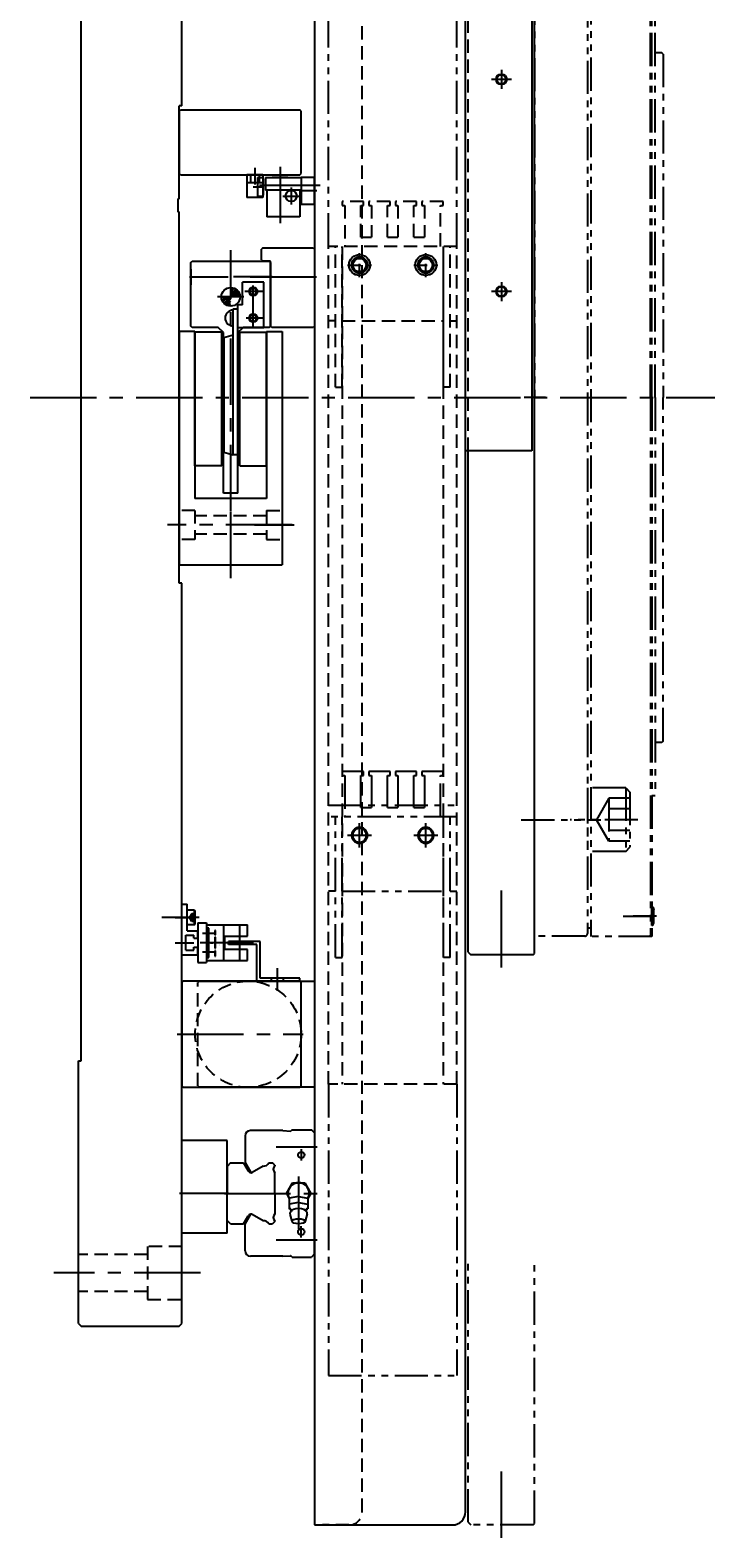
# Model space of a CAD drawing. Extents: x -29167 to -26798, y -8300 to -6239.
# Drawn here: x -29167 to -28908, y -7798 to -7229 of the extents above; entities that cross this region are included whole.
import ezdxf

# ---------------------------------------------------------------- set-up
doc = ezdxf.new("R2010")
doc.units = 0
doc.header["$MEASUREMENT"] = 0
for name, pattern in [('CENTER', [2, 1.25, -0.25, 0.25, -0.25]), ('DASHDOT', [25.4, 12.7, -6.35, 0, -6.35]), ('HIDDEN', [0.375, 0.25, -0.125]), ('PHANTOM2', [1.25, 0.625, -0.125, 0.125, -0.125, 0.125, -0.125])]:
    doc.linetypes.add(name, pattern=pattern)
doc.layers.get('0').update_dxf_attribs({"linetype": 'CONTINUOUS'})
for name, color, linetype in [('中心線', 7, 'CENTER'), ('二点鎖線', 7, 'PHANTOM2'), ('実線', 7, 'CONTINUOUS'), ('破線', 7, 'HIDDEN'), ('細線', 7, 'CONTINUOUS')]:
    doc.layers.add(name, color=color, linetype=linetype)
doc.styles.get("Standard").update_dxf_attribs({"font": 'isocp.shx', "bigfont": 'bigfont.shx'})

msp = doc.modelspace()

# ---------------------------------------------------------------- hatches: boundary and pattern name
at = {"layer": '細線', "ltscale": 20}
h = msp.add_hatch(dxfattribs=at)
h.set_pattern_fill('ANSI31', color=256, scale=5, angle=180, style=0)
h.set_pattern_definition([(225, (-26145.41154, -7491.9158), (0.44194174, -0.44194174), [])])
h.paths.add_polyline_path([(-29094.58, -7329.97, 0.414214), (-29091.08, -7333.47), (-29091.08, -7329.97)])
h.paths.add_polyline_path([(-29091.08, -7326.47), (-29091.08, -7329.97), (-29087.58, -7329.97, 0.414214)])

# ---------------------------------------------------------------- linework, layer by layer
at = {"ltscale": 20}
for p, q in [((-29109.48, -7577.97), (-29109.48, -7558.97)), ((-29109.48, -7558.97), (-29107.48, -7558.97)), ((-29107.48, -7563.59), (-29107.48, -7558.97)), ((-29107.48, -7568.97), (-29107.48, -7564.36)), ((-29107.98, -7570.62), (-29104.98, -7570.62)), ((-29107.98, -7576.32), (-29107.98, -7570.62)), ((-29107.48, -7568.97), (-29103.48, -7568.97)), ((-29104.98, -7571.77), (-29104.98, -7570.62)), ((-29103.48, -7565.97), (-29100.28, -7565.97)), ((-29103.48, -7571.77), (-29103.48, -7568.97)), ((-29107.98, -7576.32), (-29104.98, -7576.32)), ((-29104.98, -7571.77), (-29103.48, -7571.77)), ((-29104.98, -7576.32), (-29104.98, -7575.17)), ((-29104.98, -7575.17), (-29103.48, -7575.17)), ((-29103.48, -7577.97), (-29103.48, -7575.17)), ((-29109.48, -7577.97), (-29103.48, -7577.97)), ((-29103.48, -7580.97), (-29100.28, -7580.97))]:
    msp.add_line(p, q, dxfattribs=at)
at = {"layer": '中心線', "ltscale": 20}
for p, q in [((-29072.48, -7280.89), (-29072.48, -7302.23)), ((-29081.98, -7281.38), (-29081.98, -7287.66)), ((-29081.98, -7281.38), (-29081.98, -7287.66)), ((-29082.63, -7288.52), (-29078.41, -7288.52)), ((-29061.78, -7287.97), (-29080.26, -7287.97)), ((-29071.48, -7291.97), (-29065.08, -7291.97)), ((-29068.28, -7288.77), (-29068.28, -7295.17)), ((-29057.31, -7287.97), (-29067.12, -7287.97)), ((-29058.66, -7289.97), (-29065.1, -7289.97)), ((-29091.08, -7410.72), (-29091.08, -7312.41)), ((-29091.08, -7410.72), (-29091.08, -7312.41)), ((-29106.67, -7322.47), (-29092.09, -7322.47)), ((-29075.48, -7322.47), (-29090.06, -7322.47)), ((-29083.69, -7322.47), (-29057.05, -7322.47)), ((-29082.58, -7341.77), (-29082.58, -7326.09)), ((-29086.08, -7329.97), (-29096.08, -7329.97)), ((-29079.11, -7327.97), (-29085.76, -7327.97)), ((-29079.11, -7337.97), (-29085.28, -7337.97)), ((-29166.76, -7367.97), (-29142.4, -7367.97)), ((-29166.76, -7367.97), (-28908.44, -7367.97)), ((-29004.35, -7367.97), (-28997.28, -7367.97)), ((-28972.31, -7367.97), (-28980.4, -7367.97)), ((-29091.08, -7435.97), (-29091.08, -7400.97)), ((-29091.08, -7435.97), (-29091.08, -7400.97)), ((-29067.87, -7415.97), (-29114.95, -7415.97)), ((-29082.11, -7415.97), (-29067.2, -7415.97)), ((-29102.99, -7563.97), (-29117.09, -7563.97)), ((-29111.98, -7563.97), (-29104.98, -7563.97)), ((-29111.98, -7573.47), (-29104.98, -7573.47)), ((-29098.74, -7573.47), (-29097.78, -7573.47)), ((-29097.03, -7573.47), (-29098.29, -7573.47)), ((-29073.48, -7591.54), (-29073.48, -7583.01)), ((-29111.25, -7607.97), (-29063.7, -7607.97)), ((-29073.95, -7650.47), (-29058.48, -7650.47)), ((-29064.48, -7651.32), (-29064.48, -7655.62)), ((-29065.48, -7661.6), (-29065.48, -7681.28)), ((-29091.88, -7667.97), (-29110.43, -7667.97)), ((-29093.48, -7667.97), (-29058.48, -7667.97)), ((-29064.48, -7684.62), (-29064.48, -7680.32)), ((-29073.95, -7685.47), (-29058.48, -7685.47)), ((-29102.48, -7697.97), (-29157.79, -7697.97)), ((-28988.98, -7797.82), (-28988.98, -7768.77))]:
    msp.add_line(p, q, dxfattribs=at)
at = {"layer": '中心線', "linetype": 'DASHDOT', "ltscale": 20}
for p, q in [((-29082.58, -7330.3), (-29082.58, -7325.65)), ((-29080.25, -7327.97), (-29084.9, -7327.97)), ((-29080.25, -7337.97), (-29084.9, -7337.97)), ((-29082.58, -7340.3), (-29082.58, -7335.65))]:
    msp.add_line(p, q, dxfattribs=at)
at = {"layer": '二点鎖線', "ltscale": 20}
for p, q in [((-29054.23, -7310.97), (-29054.23, -7095.97)), ((-29005.73, -7310.97), (-29005.73, -7095.97)), ((-28976.48, -7164.97), (-28976.48, -7367.97)), ((-28956.48, -7165.97), (-28956.48, -7569.97)), ((-28955.18, -7164.77), (-28955.18, -7571.17)), ((-28932.78, -7367.97), (-28932.78, -7164.77)), ((-28932.28, -7367.97), (-28932.28, -7164.77)), ((-28930.98, -7367.97), (-28930.98, -7217.97)), ((-28928.48, -7237.97), (-28930.98, -7237.97)), ((-28927.98, -7238.47), (-28928.48, -7237.97)), ((-28927.98, -7238.47), (-28927.98, -7367.97)), ((-28976.48, -7570.97), (-28976.48, -7367.97)), ((-28932.78, -7367.97), (-28932.78, -7571.17)), ((-28932.28, -7367.97), (-28932.28, -7571.17)), ((-28930.98, -7367.97), (-28930.98, -7517.97)), ((-28927.98, -7497.47), (-28927.98, -7367.97)), ((-28928.48, -7497.97), (-28930.98, -7497.97)), ((-28927.98, -7497.47), (-28928.48, -7497.97)), ((-29048.98, -7508.97), (-29048.98, -7510.47)), ((-29040.98, -7508.97), (-29048.98, -7508.97)), ((-29048.98, -7510.47), (-29047.98, -7510.47)), ((-29047.98, -7510.47), (-29047.98, -7525.97)), ((-29041.98, -7522.47), (-29041.98, -7510.47)), ((-29041.98, -7510.47), (-29040.98, -7510.47)), ((-29040.98, -7510.47), (-29040.98, -7508.97)), ((-29038.98, -7508.97), (-29038.98, -7510.47)), ((-29030.98, -7508.97), (-29038.98, -7508.97)), ((-29038.98, -7510.47), (-29037.98, -7510.47)), ((-29037.98, -7510.47), (-29037.98, -7522.47)), ((-29031.98, -7522.47), (-29031.98, -7510.47)), ((-29031.98, -7510.47), (-29030.98, -7510.47)), ((-29030.98, -7510.47), (-29030.98, -7508.97)), ((-29020.98, -7508.97), (-29028.98, -7508.97)), ((-29028.98, -7508.97), (-29028.98, -7510.47)), ((-29028.98, -7510.47), (-29027.98, -7510.47)), ((-29027.98, -7510.47), (-29027.98, -7522.47)), ((-29021.98, -7522.47), (-29021.98, -7510.47)), ((-29021.98, -7510.47), (-29020.98, -7510.47)), ((-29020.98, -7510.47), (-29020.98, -7508.97)), ((-29010.98, -7508.97), (-29018.98, -7508.97)), ((-29018.98, -7508.97), (-29018.98, -7510.47)), ((-29018.98, -7510.47), (-29017.98, -7510.47)), ((-29017.98, -7510.47), (-29017.98, -7522.47)), ((-29011.98, -7525.97), (-29011.98, -7510.47)), ((-29011.98, -7510.47), (-29010.98, -7510.47)), ((-29010.98, -7510.47), (-29010.98, -7508.97)), ((-28942.08, -7515.07), (-28956.48, -7515.07)), ((-28956.48, -7515.07), (-28956.48, -7539.07)), ((-28948.48, -7518.99), (-28953.14, -7527.07)), ((-28940.48, -7518.99), (-28948.48, -7518.99)), ((-28948.48, -7518.99), (-28948.48, -7535.16)), ((-28942.08, -7515.07), (-28940.48, -7516.67)), ((-28942.08, -7515.07), (-28942.08, -7539.07)), ((-28940.48, -7516.67), (-28940.48, -7537.47)), ((-28932.28, -7517.97), (-28930.98, -7517.97)), ((-29054.23, -7521.57), (-29005.73, -7521.57)), ((-29041.98, -7522.47), (-29037.98, -7522.47)), ((-29031.98, -7522.47), (-29027.98, -7522.47)), ((-29021.98, -7522.47), (-29017.98, -7522.47)), ((-28940.48, -7523.03), (-28948.48, -7523.03)), ((-29005.73, -7525.97), (-29054.23, -7525.97)), ((-29051.6, -7578.97), (-29051.6, -7525.97)), ((-29049.1, -7578.97), (-29049.1, -7525.97)), ((-29042.48, -7537.51), (-29042.48, -7528.44)), ((-29042.48, -7529.97), (-29042.48, -7529.97)), ((-29042.48, -7530.37), (-29042.48, -7530.37)), ((-29017.48, -7537.51), (-29017.48, -7528.44)), ((-29017.48, -7529.97), (-29017.48, -7529.97)), ((-29017.48, -7530.37), (-29017.48, -7530.37)), ((-29010.85, -7578.97), (-29010.85, -7525.97)), ((-29008.35, -7578.97), (-29008.35, -7525.97)), ((-28981.48, -7527.07), (-28951.48, -7527.07)), ((-28937.48, -7527.07), (-28963.06, -7527.07)), ((-28948.48, -7535.16), (-28953.14, -7527.07)), ((-28940.48, -7531.11), (-28948.48, -7531.11)), ((-29047.01, -7532.97), (-29037.94, -7532.97)), ((-29042.48, -7535.57), (-29042.48, -7535.57)), ((-29042.48, -7535.97), (-29042.48, -7535.97)), ((-29022.01, -7532.97), (-29012.94, -7532.97)), ((-29017.48, -7535.57), (-29017.48, -7535.57)), ((-29017.48, -7535.97), (-29017.48, -7535.97)), ((-28940.48, -7535.16), (-28948.48, -7535.16)), ((-28942.08, -7539.07), (-28956.48, -7539.07)), ((-28942.08, -7539.07), (-28940.48, -7537.47)), ((-29051.6, -7553.97), (-29054.23, -7553.97)), ((-29049.1, -7553.97), (-29010.85, -7553.97)), ((-29008.35, -7553.97), (-29005.73, -7553.97)), ((-28943.02, -7563.47), (-28931.91, -7563.47)), ((-28930.48, -7563.47), (-28939.28, -7563.47)), ((-28931.78, -7559.97), (-28932.28, -7559.97)), ((-28932.28, -7566.97), (-28932.28, -7559.97)), ((-28931.78, -7559.97), (-28931.48, -7561.02)), ((-28931.78, -7566.97), (-28931.78, -7559.97)), ((-28931.48, -7565.92), (-28931.48, -7561.02)), ((-28957.48, -7570.97), (-28976.48, -7570.97)), ((-28957.48, -7570.97), (-28976.48, -7570.97)), ((-28955.18, -7567.97), (-28956.48, -7567.97)), ((-28932.78, -7570.67), (-28933.28, -7571.17)), ((-28931.78, -7566.97), (-28932.28, -7566.97)), ((-28931.78, -7566.97), (-28931.48, -7565.92)), ((-28932.28, -7571.17), (-28955.18, -7571.17)), ((-28932.28, -7571.17), (-28932.78, -7571.17)), ((-29051.6, -7578.97), (-29049.1, -7578.97)), ((-29008.35, -7578.97), (-29010.85, -7578.97)), ((-29054.23, -7626.83), (-29054.23, -7736.57)), ((-29005.73, -7626.83), (-29005.73, -7736.57)), ((-29001.48, -7791.97), (-29001.48, -7692.97)), ((-28976.48, -7792.47), (-28976.48, -7692.97)), ((-29054.23, -7736.57), (-29005.73, -7736.57)), ((-29001.48, -7791.97), (-29000.48, -7792.97)), ((-28976.98, -7792.97), (-28976.48, -7792.47)), ((-28976.98, -7792.97), (-29000.48, -7792.97))]:
    msp.add_line(p, q, dxfattribs=at)
for centre, radius, start, end in [((-29042.48, -7532.97), 3, 90, 270), ((-29042.48, -7532.97), 2.6, 90, 270), ((-29042.48, -7532.97), 3, 270, 90), ((-29042.48, -7532.97), 2.6, 270, 90), ((-29017.48, -7532.97), 3, 90, 270), ((-29017.48, -7532.97), 2.6, 90, 270), ((-29017.48, -7532.97), 3, 270, 90), ((-29017.48, -7532.97), 2.6, 270, 90), ((-28957.48, -7569.97), 1, 270, 0), ((-28957.48, -7569.97), 1, 270, 0)]:
    msp.add_arc(centre, radius, start, end, dxfattribs=at)
at = {"layer": '実線', "ltscale": 20}
for p, q in [((-29059.48, -6942.97), (-29059.48, -7792.97)), ((-29002.48, -7787.97), (-29002.48, -6947.97)), ((-29109.48, -7257.97), (-29109.48, -7018.97)), ((-29147.48, -7617.97), (-29147.48, -7117.97)), ((-28977.48, -7156.77), (-28977.48, -7387.97)), ((-28976.48, -7387.97), (-28976.48, -7158.47)), ((-28988.98, -7244.38), (-28988.98, -7251.57)), ((-28985.21, -7247.97), (-28992.74, -7247.97)), ((-29110.48, -7292.97), (-29110.48, -7257.97)), ((-29109.48, -7257.97), (-29110.48, -7257.97)), ((-29110.48, -7259.97), (-29109.98, -7259.47)), ((-29110.48, -7259.97), (-29110.48, -7283.47)), ((-29109.98, -7259.47), (-29064.98, -7259.47)), ((-29064.48, -7259.97), (-29064.98, -7259.47)), ((-29064.48, -7283.47), (-29064.48, -7259.97)), ((-29110.48, -7268.97), (-29110.48, -7274.97)), ((-29109.98, -7283.97), (-29110.48, -7283.47)), ((-29109.98, -7283.97), (-29064.98, -7283.97)), ((-29087.22, -7283.97), (-29066.42, -7283.97)), ((-29078.98, -7283.97), (-29084.98, -7283.97)), ((-29084.98, -7283.97), (-29084.98, -7292.47)), ((-29084.98, -7283.97), (-29084.98, -7292.47)), ((-29080.48, -7283.97), (-29083.48, -7283.97)), ((-29080.98, -7285.02), (-29079.28, -7285.02)), ((-29080.98, -7285.02), (-29080.98, -7292.02)), ((-29078.98, -7283.97), (-29078.98, -7292.47)), ((-29078.98, -7283.97), (-29078.98, -7292.47)), ((-29078.78, -7291.52), (-29078.78, -7285.52)), ((-29077.98, -7284.97), (-29064.48, -7284.97)), ((-29077.98, -7284.97), (-29077.98, -7289.77)), ((-29075.48, -7283.97), (-29075.48, -7284.17)), ((-29069.48, -7284.17), (-29075.48, -7284.17)), ((-29069.48, -7283.97), (-29069.48, -7284.17)), ((-29064.98, -7283.97), (-29064.48, -7283.47)), ((-29064.48, -7284.97), (-29064.48, -7289.77)), ((-29078.98, -7286.97), (-29084.98, -7286.97)), ((-29078.98, -7286.97), (-29084.98, -7286.97)), ((-29078.98, -7292.47), (-29084.98, -7292.47)), ((-29078.98, -7292.47), (-29084.98, -7292.47)), ((-29080.98, -7292.02), (-29079.28, -7292.02)), ((-29064.48, -7289.77), (-29077.98, -7289.77)), ((-29077.48, -7289.77), (-29077.48, -7299.77)), ((-29064.98, -7289.77), (-29064.98, -7299.77)), ((-29110.98, -7292.97), (-29110.98, -7297.97)), ((-29110.98, -7292.97), (-29110.48, -7292.97)), ((-29110.98, -7297.97), (-29110.48, -7297.97)), ((-29110.48, -7437.97), (-29110.48, -7297.97)), ((-29064.98, -7299.77), (-29077.48, -7299.77)), ((-29078.98, -7311.47), (-29079.48, -7311.97)), ((-29079.48, -7315.97), (-29079.48, -7311.97)), ((-29078.98, -7311.47), (-29059.98, -7311.47)), ((-29059.98, -7311.47), (-29059.48, -7311.97)), ((-29059.48, -7311.97), (-29059.48, -7340.97)), ((-29106.08, -7316.97), (-29105.58, -7316.47)), ((-29106.08, -7340.97), (-29106.08, -7316.97)), ((-29106.08, -7319.47), (-29106.08, -7325.47)), ((-29105.58, -7316.47), (-29076.58, -7316.47)), ((-29079.48, -7315.97), (-29078.98, -7316.47)), ((-29076.08, -7316.47), (-29078.98, -7316.47)), ((-29076.58, -7316.47), (-29076.08, -7316.97)), ((-29076.08, -7340.97), (-29076.08, -7316.47)), ((-29076.08, -7316.97), (-29076.08, -7340.97)), ((-29076.08, -7319.47), (-29076.08, -7325.47)), ((-29086.58, -7332.97), (-29086.58, -7324.47)), ((-29078.58, -7324.47), (-29086.58, -7324.47)), ((-29078.58, -7341.47), (-29078.58, -7324.47)), ((-28988.98, -7324.38), (-28988.98, -7331.57)), ((-28985.21, -7327.97), (-28992.74, -7327.97)), ((-29090.18, -7389.47), (-29090.18, -7334.47)), ((-29090.18, -7334.47), (-29088.58, -7334.47)), ((-29086.58, -7332.97), (-29088.58, -7332.97)), ((-29088.58, -7332.97), (-29088.58, -7341.47)), ((-29088.58, -7334.47), (-29088.58, -7389.47)), ((-29110.48, -7342.97), (-29110.48, -7430.97)), ((-29104.58, -7342.97), (-29110.48, -7342.97)), ((-29105.58, -7341.47), (-29106.08, -7340.97)), ((-29095.78, -7341.47), (-29105.58, -7341.47)), ((-29104.58, -7342.97), (-29104.58, -7405.97)), ((-29104.58, -7393.67), (-29104.58, -7343.27)), ((-29094.48, -7343.27), (-29104.58, -7343.27)), ((-29093.78, -7343.47), (-29095.78, -7341.47)), ((-29094.48, -7393.67), (-29094.48, -7343.27)), ((-29093.78, -7403.97), (-29093.78, -7343.47)), ((-29088.58, -7341.47), (-29078.58, -7341.47)), ((-29088.38, -7343.47), (-29086.38, -7341.47)), ((-29088.38, -7403.97), (-29088.38, -7343.47)), ((-29087.68, -7393.67), (-29087.68, -7343.27)), ((-29087.68, -7343.27), (-29077.58, -7343.27)), ((-29076.58, -7341.47), (-29086.38, -7341.47)), ((-29077.58, -7342.97), (-29077.58, -7405.97)), ((-29077.58, -7342.97), (-29071.68, -7342.97)), ((-29077.58, -7393.67), (-29077.58, -7343.27)), ((-29076.58, -7341.47), (-29076.08, -7340.97)), ((-29075.58, -7341.47), (-29076.08, -7340.97)), ((-29059.98, -7341.47), (-29075.58, -7341.47)), ((-29071.68, -7342.97), (-29071.68, -7430.97)), ((-29059.48, -7340.97), (-29059.98, -7341.47)), ((-28977.48, -7387.97), (-29002.48, -7387.97)), ((-29001.48, -7576.97), (-29001.48, -7387.97)), ((-28976.48, -7577.47), (-28976.48, -7387.97)), ((-29094.48, -7393.67), (-29104.58, -7393.67)), ((-29088.58, -7389.47), (-29090.18, -7389.47)), ((-29087.68, -7393.67), (-29077.58, -7393.67)), ((-29077.58, -7405.97), (-29104.58, -7405.97)), ((-29088.38, -7403.97), (-29093.78, -7403.97)), ((-29110.48, -7412.97), (-29110.48, -7418.97)), ((-29110.48, -7430.97), (-29071.68, -7430.97)), ((-29109.48, -7437.97), (-29110.48, -7437.97)), ((-29109.48, -7716.97), (-29109.48, -7437.97)), ((-28988.98, -7582.82), (-28988.98, -7553.77)), ((-29103.48, -7565.97), (-29103.48, -7580.97)), ((-29100.28, -7565.97), (-29100.28, -7580.97)), ((-29079.98, -7572.97), (-29091.98, -7572.97)), ((-29091.98, -7574.17), (-29091.98, -7572.97)), ((-29081.18, -7574.17), (-29091.98, -7574.17)), ((-29081.18, -7587.97), (-29081.18, -7574.17)), ((-29079.98, -7586.77), (-29079.98, -7572.97)), ((-29001.48, -7576.97), (-29000.48, -7577.97)), ((-28976.98, -7577.97), (-29000.48, -7577.97)), ((-28976.98, -7577.97), (-28976.48, -7577.47)), ((-29108.98, -7587.97), (-29109.48, -7588.47)), ((-29064.98, -7587.97), (-29108.98, -7587.97)), ((-29064.98, -7587.97), (-29081.18, -7587.97)), ((-29064.98, -7586.77), (-29079.98, -7586.77)), ((-29064.98, -7587.97), (-29064.98, -7586.77)), ((-29064.48, -7588.47), (-29064.98, -7587.97)), ((-29109.48, -7588.47), (-29109.48, -7627.47)), ((-29064.48, -7627.47), (-29064.48, -7588.47)), ((-29109.48, -7601.97), (-29109.48, -7613.97)), ((-29148.48, -7716.97), (-29148.48, -7617.97)), ((-29148.48, -7617.97), (-29147.48, -7617.97)), ((-29109.48, -7627.47), (-29108.98, -7627.97)), ((-29064.48, -7627.47), (-29064.98, -7627.97)), ((-29108.98, -7627.97), (-29064.98, -7627.97)), ((-29071.41, -7644.31), (-29083.66, -7644.31)), ((-29071.41, -7644.31), (-29068.57, -7644.47)), ((-29067.88, -7643.97), (-29068.25, -7644.34)), ((-29067.88, -7643.97), (-29060.67, -7643.97)), ((-29059.48, -7645.17), (-29060.67, -7643.97)), ((-29092.48, -7647.97), (-29109.48, -7647.97)), ((-29092.48, -7682.97), (-29092.48, -7647.97)), ((-29085.68, -7646.32), (-29085.68, -7656.36)), ((-29059.48, -7645.17), (-29059.48, -7667.97)), ((-29091.13, -7656.47), (-29092.48, -7657.82)), ((-29092.48, -7657.82), (-29092.48, -7667.97)), ((-29091.13, -7656.47), (-29086.21, -7656.47)), ((-29086.21, -7656.47), (-29084.46, -7659.52)), ((-29085.68, -7656.36), (-29083.65, -7659.88)), ((-29078.81, -7657.66), (-29082.99, -7660.08)), ((-29076.74, -7656.47), (-29075.33, -7656.47)), ((-29074.48, -7657.32), (-29075.33, -7656.47)), ((-29074.48, -7657.32), (-29074.48, -7657.48)), ((-29074.48, -7667.97), (-29074.48, -7660.25)), ((-29092.48, -7670.97), (-29092.48, -7664.97)), ((-29070.1, -7667.97), (-29067.79, -7663.97)), ((-29067.79, -7663.97), (-29063.17, -7663.97)), ((-29063.17, -7663.97), (-29060.86, -7667.97)), ((-29092.48, -7678.12), (-29092.48, -7667.97)), ((-29074.48, -7667.97), (-29074.48, -7675.69)), ((-29070.1, -7667.97), (-29068.98, -7669.92)), ((-29065.48, -7669.1), (-29068.98, -7669.75)), ((-29068.98, -7669.75), (-29068.98, -7673.83)), ((-29065.48, -7671.41), (-29068.98, -7672.06)), ((-29065.48, -7669.1), (-29061.98, -7669.75)), ((-29065.48, -7671.41), (-29061.98, -7672.06)), ((-29060.86, -7667.97), (-29061.98, -7669.91)), ((-29061.98, -7669.75), (-29061.98, -7673.83)), ((-29059.48, -7690.78), (-29059.48, -7667.97)), ((-29091.13, -7679.47), (-29092.48, -7678.12)), ((-29086.21, -7679.47), (-29084.46, -7676.43)), ((-29085.68, -7679.59), (-29083.65, -7676.07)), ((-29078.81, -7678.29), (-29082.99, -7675.87)), ((-29074.48, -7678.62), (-29075.33, -7679.47)), ((-29074.48, -7678.62), (-29074.48, -7678.47)), ((-29068.51, -7673.92), (-29068.98, -7673.83)), ((-29068.73, -7675.74), (-29067.98, -7678.49)), ((-29062.23, -7675.72), (-29062.98, -7678.49)), ((-29062.46, -7673.92), (-29061.98, -7673.83)), ((-29092.48, -7682.97), (-29109.48, -7682.97)), ((-29091.13, -7679.47), (-29086.21, -7679.47)), ((-29085.68, -7689.62), (-29085.68, -7679.59)), ((-29076.74, -7679.47), (-29075.33, -7679.47)), ((-29071.41, -7691.64), (-29083.66, -7691.64)), ((-29071.41, -7691.64), (-29068.57, -7691.47)), ((-29067.88, -7691.97), (-29068.25, -7691.61)), ((-29067.88, -7691.97), (-29060.67, -7691.97)), ((-29059.48, -7690.78), (-29060.67, -7691.97)), ((-29148.48, -7716.97), (-29147.48, -7717.97)), ((-29147.48, -7717.97), (-29110.48, -7717.97)), ((-29110.48, -7717.97), (-29109.48, -7716.97)), ((-29059.48, -7792.97), (-29007.48, -7792.97))]:
    msp.add_line(p, q, dxfattribs=at)
at = {"layer": '実線', "linetype": 'CONTINUOUS', "ltscale": 20}
for p, q in [((-29064.48, -7284.97), (-29064.48, -7294.97)), ((-29059.48, -7284.97), (-29064.48, -7284.97)), ((-29059.48, -7294.97), (-29059.48, -7284.97)), ((-29064.48, -7294.97), (-29059.48, -7294.97)), ((-29107.48, -7566.72), (-29107.48, -7561.22)), ((-29104.78, -7561.22), (-29107.48, -7561.22)), ((-29104.78, -7566.72), (-29104.78, -7561.22)), ((-29104.78, -7561.22), (-29104.48, -7561.52)), ((-29104.48, -7566.42), (-29104.48, -7561.52)), ((-29104.78, -7566.72), (-29107.48, -7566.72)), ((-29104.78, -7566.72), (-29104.48, -7566.42)), ((-29102.98, -7587.97), (-29059.48, -7587.97)), ((-29059.48, -7627.97), (-29102.98, -7627.97))]:
    msp.add_line(p, q, dxfattribs=at)
at = {"layer": '実線', "linetype": 'CENTER', "ltscale": 20}
msp.add_line((-29082.45, -7573.47), (-29102.64, -7573.47), dxfattribs=at)
at = {"layer": '実線', "ltscale": 20}
msp.add_lwpolyline([(-29093.68, -7345.47), (-29093.68, -7388.47), (-29090.18, -7389.47), (-29090.18, -7344.47)], close=True, dxfattribs=at)
for centre, radius in [((-28988.98, -7247.97), 2), ((-28988.98, -7247.97), 1.75), ((-29068.28, -7291.97), 2.1), ((-29042.48, -7317.97), 3.96), ((-29042.48, -7317.97), 3), ((-29017.48, -7317.97), 3.96), ((-29017.48, -7317.97), 3), ((-29091.08, -7329.97), 3.5), ((-29082.58, -7327.97), 1.6), ((-28988.98, -7327.97), 2), ((-28988.98, -7327.97), 1.75), ((-29082.58, -7327.97), 1.25), ((-29082.58, -7337.97), 1.6), ((-29082.58, -7337.97), 1.25), ((-29064.48, -7653.47), 1.2), ((-29064.48, -7682.47), 1.2)]:
    msp.add_circle(centre, radius, dxfattribs=at)
for centre, radius, start, end in [((-29079.28, -7285.52), 0.5, 0, 90), ((-29079.28, -7291.52), 0.5, 270, 0), ((-29090.18, -7337.96), 3, 90, 270), ((-29083.66, -7646.32), 2.01, 90, 180), ((-29068.58, -7643.97), 0.5, 269.9998, 312.6808), ((-29083.59, -7659.02), 1, 210, 241.2686), ((-29083.39, -7659.16), 1, 227.3034, 293.3997), ((-29083.21, -7659.63), 0.5, 210, 300), ((-29078.61, -7655.61), 2.06, 264.5119, 335.1594), ((-29072.95, -7658.87), 2.06, 137.7148, 222.2852), ((-29065.48, -7667.97), 4, 331.094, 208.9059), ((-29065.48, -7667.97), 4, 150, 151.045), ((-29083.59, -7676.93), 1, 118.7314, 150), ((-29083.39, -7676.79), 1, 66.6003, 132.6966), ((-29083.21, -7676.32), 0.5, 60, 150), ((-29078.61, -7680.34), 2.06, 24.8406, 95.4881), ((-29072.95, -7677.08), 2.06, 137.7148, 222.2852), ((-29069.56, -7674.59), 1.25, 350.7645, 52.1251), ((-29067.77, -7675.58), 0.968, 125.3314, 188.2972), ((-29061.4, -7674.59), 1.25, 127.875, 189.2353), ((-29063.19, -7675.58), 0.97, 351.7029, 54.6685), ((-29083.66, -7689.62), 2.01, 180, 270), ((-29068.58, -7691.97), 0.5, 47.3192, 90.0002), ((-29007.48, -7787.97), 5, 270, 0)]:
    msp.add_arc(centre, radius, start, end, dxfattribs=at)
for centre, major_axis, ratio, end_param in [((-29065.48, -7674.79), (2.85, 0), 0.382456, 3.107877), ((-29065.48, -7678.49), (2.5, 0), 0.379998, 6.283185)]:
    msp.add_ellipse(centre, major_axis=major_axis, ratio=ratio, start_param=0, end_param=end_param, dxfattribs=at)
at = {"layer": '破線', "ltscale": 20}
for p, q in [((-29041.48, -7787.97), (-29041.48, -6947.97)), ((-29001.48, -7387.97), (-29001.48, -7162.97)), ((-29083.58, -7283.97), (-29083.58, -7286.97)), ((-29083.58, -7283.97), (-29083.58, -7286.97)), ((-29080.38, -7283.97), (-29080.38, -7286.97)), ((-29080.38, -7283.97), (-29080.38, -7286.97)), ((-29040.98, -7293.97), (-29048.98, -7293.97)), ((-29048.98, -7293.97), (-29048.98, -7295.47)), ((-29048.98, -7295.47), (-29047.98, -7295.47)), ((-29047.98, -7295.47), (-29047.98, -7310.97)), ((-29041.98, -7307.47), (-29041.98, -7295.47)), ((-29041.98, -7295.47), (-29040.98, -7295.47)), ((-29040.98, -7295.47), (-29040.98, -7293.97)), ((-29030.98, -7293.97), (-29038.98, -7293.97)), ((-29038.98, -7293.97), (-29038.98, -7295.47)), ((-29038.98, -7295.47), (-29037.98, -7295.47)), ((-29037.98, -7295.47), (-29037.98, -7307.47)), ((-29031.98, -7307.47), (-29031.98, -7295.47)), ((-29031.98, -7295.47), (-29030.98, -7295.47)), ((-29030.98, -7295.47), (-29030.98, -7293.97)), ((-29020.98, -7293.97), (-29028.98, -7293.97)), ((-29028.98, -7293.97), (-29028.98, -7295.47)), ((-29028.98, -7295.47), (-29027.98, -7295.47)), ((-29027.98, -7295.47), (-29027.98, -7307.47)), ((-29021.98, -7307.47), (-29021.98, -7295.47)), ((-29021.98, -7295.47), (-29020.98, -7295.47)), ((-29020.98, -7295.47), (-29020.98, -7293.97)), ((-29010.98, -7293.97), (-29018.98, -7293.97)), ((-29018.98, -7293.97), (-29018.98, -7295.47)), ((-29018.98, -7295.47), (-29017.98, -7295.47)), ((-29017.98, -7295.47), (-29017.98, -7307.47)), ((-29011.98, -7310.97), (-29011.98, -7295.47)), ((-29011.98, -7295.47), (-29010.98, -7295.47)), ((-29010.98, -7295.47), (-29010.98, -7293.97)), ((-29041.98, -7307.47), (-29037.98, -7307.47)), ((-29031.98, -7307.47), (-29027.98, -7307.47)), ((-29021.98, -7307.47), (-29017.98, -7307.47)), ((-29054.23, -7626.83), (-29054.23, -7310.97)), ((-29005.73, -7310.97), (-29054.23, -7310.97)), ((-29051.6, -7363.97), (-29051.6, -7310.97)), ((-29049.1, -7363.97), (-29049.1, -7310.97)), ((-29048.98, -7310.97), (-29048.98, -7626.83)), ((-29042.48, -7322.51), (-29042.48, -7313.44)), ((-29042.48, -7314.97), (-29042.48, -7314.97)), ((-29017.48, -7322.51), (-29017.48, -7313.44)), ((-29017.48, -7314.97), (-29017.48, -7314.97)), ((-29010.98, -7310.97), (-29010.98, -7626.83)), ((-29010.85, -7363.97), (-29010.85, -7310.97)), ((-29008.35, -7363.97), (-29008.35, -7310.97)), ((-29005.73, -7626.83), (-29005.73, -7310.97)), ((-29106.08, -7319.97), (-29106.08, -7324.97)), ((-29076.08, -7319.97), (-29076.08, -7324.97)), ((-29047.01, -7317.97), (-29037.94, -7317.97)), ((-29042.48, -7315.37), (-29042.48, -7315.37)), ((-29042.48, -7320.57), (-29042.48, -7320.57)), ((-29022.01, -7317.97), (-29012.94, -7317.97)), ((-29017.48, -7315.37), (-29017.48, -7315.37)), ((-29017.48, -7320.57), (-29017.48, -7320.57)), ((-29042.48, -7320.97), (-29042.48, -7320.97)), ((-29017.48, -7320.97), (-29017.48, -7320.97)), ((-29051.6, -7338.97), (-29054.23, -7338.97)), ((-29049.1, -7338.97), (-29010.85, -7338.97)), ((-29008.35, -7338.97), (-29005.73, -7338.97)), ((-29051.6, -7363.97), (-29049.1, -7363.97)), ((-29008.35, -7363.97), (-29010.85, -7363.97)), ((-29104.58, -7410.47), (-29110.48, -7410.47)), ((-29104.58, -7410.47), (-29104.58, -7421.47)), ((-29077.58, -7410.47), (-29071.68, -7410.47)), ((-29077.58, -7410.47), (-29077.58, -7421.47)), ((-29077.58, -7412.47), (-29104.58, -7412.47)), ((-29104.58, -7421.47), (-29110.48, -7421.47)), ((-29077.58, -7419.47), (-29104.58, -7419.47)), ((-29077.58, -7421.47), (-29071.68, -7421.47)), ((-29105.78, -7562.53), (-29106.61, -7563.97)), ((-29105.78, -7565.42), (-29106.61, -7563.97)), ((-29105.78, -7565.42), (-29105.78, -7562.53)), ((-29104.48, -7562.53), (-29105.78, -7562.53)), ((-29104.48, -7563.25), (-29105.78, -7563.25)), ((-29104.48, -7564.7), (-29105.78, -7564.7)), ((-29104.48, -7565.42), (-29105.78, -7565.42)), ((-29102.98, -7587.97), (-29103.48, -7588.47)), ((-29075.73, -7587.97), (-29075.73, -7586.77)), ((-29071.23, -7587.97), (-29071.23, -7586.77)), ((-29103.48, -7627.47), (-29103.48, -7588.47)), ((-29103.48, -7627.47), (-29102.98, -7627.97)), ((-29005.73, -7626.83), (-29054.23, -7626.83)), ((-29109.48, -7687.97), (-29122.48, -7687.97)), ((-29122.48, -7687.97), (-29122.48, -7707.97)), ((-29122.48, -7690.97), (-29148.48, -7690.97)), ((-29122.48, -7704.97), (-29148.48, -7704.97)), ((-29122.48, -7707.97), (-29109.48, -7707.97)), ((-29046.48, -7792.97), (-29056.48, -7792.97))]:
    msp.add_line(p, q, dxfattribs=at)
msp.add_circle((-29084.48, -7607.97), 20, dxfattribs=at)
for centre, radius, start, end in [((-29042.48, -7317.97), 3, 90, 270), ((-29042.48, -7317.97), 3, 270, 90), ((-29017.48, -7317.97), 3, 90, 270), ((-29017.48, -7317.97), 3, 270, 90), ((-29042.48, -7317.97), 2.6, 90, 270), ((-29042.48, -7317.97), 2.6, 270, 90), ((-29017.48, -7317.97), 2.6, 90, 270), ((-29017.48, -7317.97), 2.6, 270, 90), ((-29046.48, -7787.97), 5, 270, 360)]:
    msp.add_arc(centre, radius, start, end, dxfattribs=at)
at = {"layer": '細線', "ltscale": 20}
for p, q in [((-29097.33, -7569.97), (-29101.78, -7569.97)), ((-29100.28, -7566.77), (-29100.28, -7580.17)), ((-29100.28, -7566.77), (-29084.78, -7566.77)), ((-29099.98, -7567.97), (-29099.98, -7578.97)), ((-29099.28, -7567.97), (-29099.98, -7567.97)), ((-29099.28, -7568.47), (-29099.98, -7568.47)), ((-29099.28, -7578.97), (-29099.28, -7567.97)), ((-29097.13, -7568.86), (-29097.13, -7570.46)), ((-29096.83, -7568.86), (-29097.13, -7568.86)), ((-29097.13, -7570.46), (-29096.83, -7570.46)), ((-29096.83, -7570.46), (-29096.83, -7568.86)), ((-29093.78, -7566.77), (-29093.78, -7580.17)), ((-29093.78, -7570.97), (-29084.78, -7570.97)), ((-29093.28, -7575.97), (-29093.28, -7570.97)), ((-29087.68, -7570.97), (-29087.68, -7566.77)), ((-29087.68, -7575.97), (-29087.68, -7570.97)), ((-29084.78, -7570.97), (-29084.78, -7566.77)), ((-29097.13, -7571.4), (-29097.13, -7573)), ((-29096.83, -7571.4), (-29097.13, -7571.4)), ((-29097.13, -7573), (-29096.83, -7573)), ((-29097.13, -7573.94), (-29097.13, -7575.54)), ((-29096.83, -7573.94), (-29097.13, -7573.94)), ((-29097.13, -7575.54), (-29096.83, -7575.54)), ((-29097.13, -7576.48), (-29097.13, -7578.58)), ((-29096.83, -7576.48), (-29097.13, -7576.48)), ((-29096.83, -7573), (-29096.83, -7571.4)), ((-29096.83, -7575.54), (-29096.83, -7573.94)), ((-29096.83, -7578.58), (-29096.83, -7576.48)), ((-29093.28, -7572.74), (-29093.78, -7572.74)), ((-29093.78, -7572.87), (-29093.48, -7572.97)), ((-29093.48, -7575.97), (-29093.78, -7576.07)), ((-29093.48, -7572.97), (-29093.48, -7575.97)), ((-29084.78, -7575.97), (-29093.48, -7575.97)), ((-29087.68, -7580.17), (-29087.68, -7575.97)), ((-29084.78, -7580.17), (-29084.78, -7575.97)), ((-29097.33, -7576.97), (-29101.78, -7576.97)), ((-29100.28, -7580.17), (-29084.78, -7580.17)), ((-29099.28, -7578.47), (-29099.98, -7578.47)), ((-29099.98, -7578.97), (-29099.28, -7578.97)), ((-29097.13, -7578.58), (-29096.83, -7578.58))]:
    msp.add_line(p, q, dxfattribs=at)
for centre, radius in [((-29042.48, -7317.97), 2.5), ((-29017.48, -7317.97), 2.5), ((-29082.58, -7327.97), 1.5), ((-29082.58, -7337.97), 1.5)]:
    msp.add_circle(centre, radius, dxfattribs=at)
msp.add_solid([(-29087.91, -7572.77), (-29087.44, -7572.77), (-29087.68, -7570.97)], dxfattribs=at)

# ---------------------------------------------------------------- texts
at = {"layer": '細線', "ltscale": 20, "width": 0.9}
msp.add_text('PM-Y54,Y54P', height=0.3, rotation=90, dxfattribs=at).set_placement((-29095.25, -7574.97))

doc.saveas('drawing.dxf')
